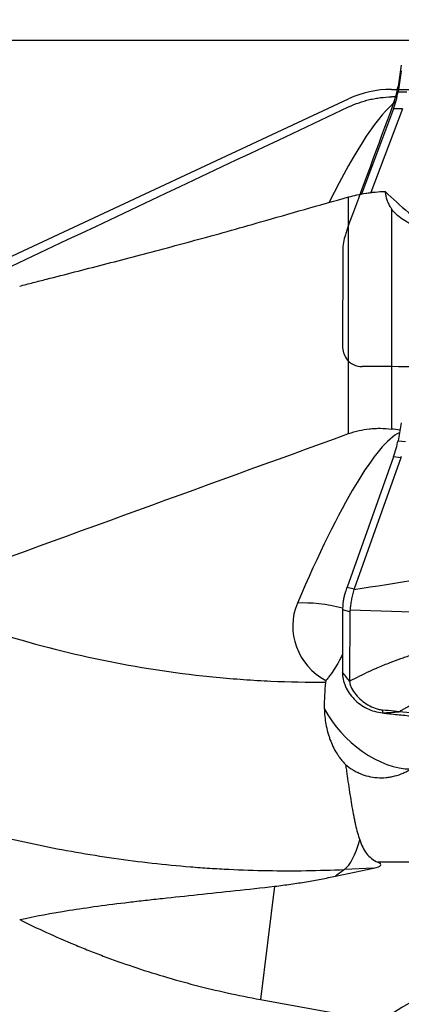
# Model space of a CAD drawing. Units: millimetres. Extents: x 201 to 309, y 163 to 323.
# Drawn here: x 269 to 277, y 275 to 294 of the extents above; entities that cross this region are included whole.
import ezdxf

# ---------------------------------------------------------------- set-up
doc = ezdxf.new("R2010")
doc.units = ezdxf.units.MM
for name, color, linetype in [('1', 4, 'Continuous'), ('CUT', 1, 'Continuous'), ('NOCUT', 7, 'Continuous')]:
    doc.layers.add(name, color=color, linetype=linetype)
doc.styles.add('cesky', font='simplex.shx')
doc.dimstyles.get("Standard").update_dxf_attribs({"dimtxt": 0.18, "dimasz": 0.18, "dimexe": 0.18, "dimexo": 0.0625, "dimgap": 0.09, "dimtad": 0, "dimtih": 1, "dimtoh": 1, "dimdec": 4, "dimzin": 0, "dimdsep": 46, "dimtxsty": 'Standard', "dimcen": 0.09, "dimadec": 0, "dimazin": 0, "dimtfac": 1, "dimtdec": 4, "dimtofl": 0, "dimtmove": 0, "dimatfit": 3, "dimfxl": 1, "dimtolj": 1, "dimtzin": 0, "dimarcsym": 0})

# ---------------------------------------------------------------- blocks, each defined once
blk = doc.blocks.new('*D8')
at = {"color": 254, "lineweight": -2, "transparency": 16777216}
for p, q in [((287.144, 295.731), (287.144, 320.584)), ((285.144, 293.731), (260.292, 293.731))]:
    blk.add_line(p, q, dxfattribs=at)
blk.add_arc((287.144, 293.731), 25.852, 97.7629, 172.2371, dxfattribs=at)
at = {"color": 254, "lineweight": 13, "transparency": 16777216}
for points in [[(283.613, 319.929), (283.692, 318.765), (287.144, 319.584)], [(262.111, 297.184), (260.947, 297.263), (261.292, 293.731)]]:
    blk.add_solid(points, dxfattribs=at)
at = {"layer": 'Defpoints', "color": 0, "lineweight": 13, "transparency": 16777216}
for p in [(264.755, 306.657), (287.144, 295.731), (285.144, 293.731), (289.144, 293.731), (287.144, 291.731)]:
    blk.add_point(p, dxfattribs=at)
at = {"color": 254, "transparency": 16777216, "insert": (265.152, 315.724), "char_height": 3.5, "attachment_point": 5, "rotation": 45, "style": 'cesky'}
blk.add_mtext('\\A1;90°', dxfattribs=at)

msp = doc.modelspace()

# ---------------------------------------------------------------- linework, layer by layer
at = {"layer": '1'}
for p, q in [((276.558, 293.1297), (276.4928, 292.7156)), ((276.4928, 292.7156), (276.6689, 292.7187)), ((276.4048, 292.3794), (275.7731, 290.7011)), ((276.5809, 292.3826), (275.9593, 290.731)), ((276.5809, 292.3826), (276.4048, 292.3794)), ((275.5184, 285.9784), (275.5184, 290.6437)), ((276.3636, 290.4114), (276.3636, 286.0684)), ((276.558, 286.1935), (276.4928, 285.8384)), ((276.4928, 285.8384), (276.6395, 285.823)), ((276.4048, 285.5192), (275.4861, 282.9529)), ((276.5515, 285.5037), (275.6253, 282.9164)), ((276.5515, 285.5037), (276.4048, 285.5192)), ((275.4861, 282.9529), (275.6253, 282.9164)), ((275.3995, 282.5025), (275.3964, 281.2751)), ((275.5419, 282.4652), (275.3995, 282.5025)), ((275.5419, 282.4652), (275.5384, 281.0963)), ((275.2586, 277.2538), (276.0113, 277.4126)), ((275.436, 277.3862), (275.2586, 277.2538)), ((276.0113, 277.4126), (275.436, 277.3862)), ((279.3764, 277.5393), (276.0925, 277.5299)), ((274.0577, 277.055), (273.7786, 274.8224))]:
    msp.add_line(p, q, dxfattribs=at)
for centre, major_axis, ratio, start_param, end_param in [((273.7656, 283.0484), (-2.9901, -9.5683), 0.14089, 3.3287043, 3.8580241), ((203.7861, 242.7638), (-211.7194, -21.6918), 0.212791, 4.3402215, 4.340781), ((275.9253, 292.8029), (-0.1589, -0.998), 0.56821, 1.224719, 1.5737849), ((277.2702, 292.1242), (-2.3556, 2.52), 0.491469, 1.6565852, 2.0227675), ((273.7656, 276.1215), (-2.9581, -9.9011), 0.1431, 3.2677387, 4.0375134), ((204.594, 243.3733), (-210.4411, 9.2872), 0.230543, 4.373708, 4.3745548), ((275.9253, 285.3983), (-0.4717, -0.9462), 0.372623, 1.8804185, 2.2294844), ((272.0336, 285.8086), (-4.5306, 0.2433), 0.214612, 3.0776034, 3.1103825), ((276.1368, 283.0648), (-0.6235, -1.2794), 0.391247, 4.9868, 5.0598483), ((281.64, 281.6206), (-6.0262, 1.255), 0.221883, 6.2522751, 6.2606867), ((275.5687, 282.1382), (-0.7246, 0.9364), 0.957569, 0.4896841, 2.0133767), ((275.3588, 281.9758), (-1.4474, 0.3939), 0.370393, 4.7845492, 5.4379357), ((276.174, 283.055), (-0.423, -1.336), 0.485634, 5.2341483, 5.2860243), ((280.3258, 281.9655), (-4.7819, 0.5338), 0.254969, 6.2820702, 6.3109764), ((276.6585, 281.145), (-1.0607, -1.4639), 0.827403, 5.272811, 5.2914177), ((276.1384, 280.573), (1.1097, -1.0093), 0.593519, 4.1470735, 5.7125416), ((275.1682, 280.5357), (-0.1469, 3.1966), 0.239097, 3.3028942, 3.7692181), ((241.9494, 279.0089), (-34.2044, 1.5305), 0.023358, 3.0513542, 3.2024965), ((277.2702, 273.5166), (-2.5668, -1.5756), 0.446294, 2.7674636, 4.8432531)]:
    msp.add_ellipse(centre, major_axis=major_axis, ratio=ratio, start_param=start_param, end_param=end_param, dxfattribs=at)
for points, knots in [([(275.5184, 292.4193), (275.5856, 292.451), (275.6537, 292.4787), (275.7917, 292.5267), (275.8616, 292.5469), (275.9677, 292.5717), (276.0032, 292.579), (276.0748, 292.5918), (276.1109, 292.5973), (276.2193, 292.6109), (276.2915, 292.616), (276.3636, 292.6174)], [0, 0, 0, 0, 0.25, 0.25, 0.5, 0.5, 0.625, 0.625, 0.75, 0.75, 1, 1, 1, 1]), ([(275.5184, 290.6437), (275.571, 290.6584), (275.6255, 290.672), (275.7384, 290.6966), (275.7968, 290.7076), (275.8728, 290.7196), (275.8881, 290.7219), (275.9191, 290.7264), (275.9347, 290.7285), (275.9817, 290.7345), (276.0132, 290.7381), (276.1085, 290.7476), (276.1729, 290.7521), (276.2381, 290.7549)], [0, 0, 0, 0, 0.25, 0.25, 0.5, 0.5, 0.5625, 0.5625, 0.625, 0.625, 0.75, 0.75, 1, 1, 1, 1]), ([(276.2381, 290.7549), (276.2402, 290.7272), (276.244, 290.6993), (276.2552, 290.6432), (276.2628, 290.6149), (276.2823, 290.5579), (276.2944, 290.5291), (276.3242, 290.4709), (276.342, 290.4414), (276.3636, 290.4114)], [0, 0, 0, 0, 0.25, 0.25, 0.5, 0.5, 0.75, 0.75, 1, 1, 1, 1]), ([(277.9203, 289.9794), (277.8733, 289.9736), (277.8258, 289.9688), (277.7293, 289.9613), (277.6804, 289.9586), (277.6058, 289.9565), (277.5806, 289.9561), (277.5307, 289.956), (277.506, 289.9563), (277.4321, 289.9583), (277.3835, 289.961), (277.3116, 289.9672), (277.2878, 289.9696), (277.2405, 289.9752), (277.2173, 289.9783), (277.1493, 289.9886), (277.1061, 289.9967), (277.0441, 290.0104), (277.0238, 290.0153), (276.9843, 290.0254), (276.9652, 290.0307), (276.9097, 290.0471), (276.8752, 290.0587), (276.8101, 290.0831), (276.7796, 290.0958), (276.7364, 290.1156), (276.7224, 290.1223), (276.6955, 290.1359), (276.6825, 290.1427), (276.6198, 290.1772), (276.5767, 290.2056), (276.5007, 290.2633), (276.4677, 290.2926), (276.4098, 290.3519), (276.3851, 290.3816), (276.3636, 290.4114)], [0, 0, 0, 0, 0.0625, 0.0625, 0.125, 0.125, 0.15625, 0.15625, 0.1875, 0.1875, 0.25, 0.25, 0.28125, 0.28125, 0.3125, 0.3125, 0.375, 0.375, 0.40625, 0.40625, 0.4375, 0.4375, 0.5, 0.5, 0.5625, 0.5625, 0.59375, 0.59375, 0.625, 0.625, 0.75, 0.75, 0.875, 0.875, 1, 1, 1, 1]), ([(269.0259, 288.8869), (269.1129, 288.9095), (269.2008, 288.9322), (269.3785, 288.978), (269.4682, 289.0011), (269.7395, 289.0708), (269.9232, 289.1179), (270.4827, 289.2617), (270.8671, 289.3607), (271.6589, 289.5677), (272.0662, 289.6757), (272.9045, 289.9037), (273.3354, 290.0236), (273.7786, 290.151)], [0, 0, 0, 0, 0.0625, 0.0625, 0.125, 0.125, 0.25, 0.25, 0.5, 0.5, 0.75, 0.75, 1, 1, 1, 1]), ([(275.5184, 285.9784), (275.5856, 286.0028), (275.6537, 286.0227), (275.7917, 286.0542), (275.8616, 286.0658), (275.9677, 286.077), (276.0032, 286.0797), (276.0748, 286.0831), (276.1109, 286.0837), (276.2193, 286.0825), (276.2915, 286.0775), (276.3636, 286.0684)], [0, 0, 0, 0, 0.25, 0.25, 0.5, 0.5, 0.625, 0.625, 0.75, 0.75, 1, 1, 1, 1]), ([(275.4539, 282.8585), (275.4523, 282.8536), (275.4491, 282.8436), (275.4446, 282.8288), (275.4404, 282.8139), (275.4363, 282.7991), (275.4324, 282.7843), (275.4288, 282.7696), (275.4254, 282.7549), (275.4222, 282.7402), (275.4192, 282.7255), (275.4164, 282.7109), (275.4139, 282.6963), (275.4116, 282.6818), (275.4094, 282.6673), (275.4075, 282.6529), (275.4059, 282.6385), (275.4044, 282.6241), (275.4031, 282.6098), (275.4021, 282.5956), (275.4013, 282.5814), (275.4009, 282.572), (275.4007, 282.5672)], [0, 0, 0, 0, 0.0509097, 0.1016873, 0.1523387, 0.2028698, 0.2532867, 0.3035952, 0.3538016, 0.4039119, 0.4539321, 0.5038686, 0.5537275, 0.603515, 0.6532373, 0.7029008, 0.7525118, 0.8020765, 0.8516013, 0.9010926, 0.9505567, 1, 1, 1, 1]), ([(275.6216, 282.9054), (275.6107, 282.8711), (275.6016, 282.8366), (275.5855, 282.7676), (275.5787, 282.7333), (275.5665, 282.6652), (275.5613, 282.6315), (275.5518, 282.5653), (275.5477, 282.5327), (275.544, 282.5006)], [0, 0, 0, 0, 0.25, 0.25, 0.5, 0.5, 0.75, 0.75, 1, 1, 1, 1]), ([(266.644, 282.7573), (267.3191, 282.4749), (268.0012, 282.229), (269.3791, 281.8075), (270.0749, 281.632), (271.4802, 281.3511), (272.1896, 281.2457), (273.0851, 281.1591), (273.2647, 281.144), (273.5346, 281.1248), (273.6248, 281.1189), (273.8049, 281.1085), (273.8949, 281.1038), (274.345, 281.0834), (274.7048, 281.0763), (275.0643, 281.0784)], [0, 0, 0, 0, 0.25, 0.25, 0.5, 0.5, 0.75, 0.75, 0.8125, 0.8125, 0.84375, 0.84375, 0.875, 0.875, 1, 1, 1, 1]), ([(278.8296, 282.0038), (278.7175, 281.9803), (278.5324, 281.944), (278.2734, 281.8986), (278.0536, 281.864), (277.8331, 281.8337), (277.6125, 281.8039), (277.4296, 281.7739), (277.2843, 281.7452), (277.1397, 281.7134), (276.9605, 281.6684), (276.7835, 281.6169), (276.6433, 281.572), (276.504, 281.5248), (276.3187, 281.4566), (276.1703, 281.3959), (276.0905, 281.3615)], [0, 0, 0, 0, 0.1214497, 0.1999533, 0.2784569, 0.3569605, 0.435464, 0.5139676, 0.5532194, 0.5924712, 0.6709748, 0.7494784, 0.7887302, 0.827982, 0.9064855, 1, 1, 1, 1]), ([(275.3975, 281.6279), (275.3938, 281.6205), (275.39, 281.6131), (275.3793, 281.5922), (275.3723, 281.5786), (275.3583, 281.5518), (275.3513, 281.5386), (275.3161, 281.4728), (275.2875, 281.4221), (275.2285, 281.3248), (275.1981, 281.2783), (275.1506, 281.212), (275.1345, 281.1904), (275.1018, 281.149), (275.0854, 281.1292), (275.0688, 281.1102)], [0, 0, 0, 0, 0.0373701, 0.0373701, 0.1061294, 0.1061294, 0.1748887, 0.1748887, 0.4499258, 0.4499258, 0.7249629, 0.7249629, 0.8624814, 0.8624814, 1, 1, 1, 1]), ([(275.3964, 281.2751), (275.3963, 281.2287), (275.4061, 281.1345), (275.4505, 280.9952), (275.5235, 280.8631), (275.6218, 280.743), (275.742, 280.6398), (275.9251, 280.5299), (276.081, 280.4842), (276.1852, 280.4723)], [0, 0, 0, 0, 0.125, 0.25, 0.375, 0.5, 0.625, 0.75, 1, 1, 1, 1]), ([(276.0905, 281.3615), (276.0362, 281.3382), (275.8491, 281.2549), (275.6663, 281.1641), (275.5384, 281.0963)], [0, 0, 0, 0, 0.287949, 1, 1, 1, 1]), ([(275.0643, 281.0784), (275.053, 280.993), (275.0456, 280.9068), (275.0371, 280.7331), (275.0361, 280.6457), (275.0381, 280.5575)], [0, 0, 0, 0, 0.5, 0.5, 1, 1, 1, 1]), ([(275.5384, 281.0963), (275.5383, 281.073), (275.5472, 281.0259), (275.5854, 280.9355), (275.6576, 280.831), (275.7676, 280.7203), (275.8967, 280.6273), (276.0179, 280.5693), (276.1077, 280.5433), (276.1562, 280.5338), (276.1788, 280.5308), (276.1884, 280.5297)], [0, 0, 0, 0, 0.0842728, 0.1685456, 0.3370912, 0.5056368, 0.6741824, 0.842728, 0.9270008, 0.9691372, 1, 1, 1, 1]), ([(277.4651, 280.9222), (277.4547, 280.9188), (277.4339, 280.912), (277.4027, 280.9014), (277.3717, 280.8907), (277.3406, 280.8797), (277.3096, 280.8685), (277.2786, 280.857), (277.2476, 280.8453), (277.2166, 280.8334), (277.1857, 280.8213), (277.1548, 280.8089), (277.124, 280.7963), (277.0931, 280.7834), (277.0623, 280.7703), (277.0315, 280.757), (277.0008, 280.7434), (276.97, 280.7296), (276.9394, 280.7156), (276.9087, 280.7013), (276.8781, 280.6868), (276.8475, 280.6721), (276.8169, 280.6571), (276.7864, 280.6418), (276.7558, 280.6264), (276.7254, 280.6107), (276.6949, 280.5947), (276.6645, 280.5785), (276.6341, 280.5621), (276.6038, 280.5454), (276.5735, 280.5285), (276.5432, 280.5114), (276.5231, 280.4998), (276.513, 280.494)], [0, 0, 0, 0, 0.031179, 0.0624127, 0.0936967, 0.1250312, 0.1564238, 0.1878824, 0.2194111, 0.2510104, 0.2826804, 0.3144217, 0.3462347, 0.3781204, 0.4100802, 0.442116, 0.4742295, 0.5064226, 0.538697, 0.5710546, 0.6034971, 0.6360263, 0.668644, 0.7013519, 0.7341517, 0.7670432, 0.8000273, 0.8331064, 0.8662825, 0.8995578, 0.9329345, 0.9664145, 1, 1, 1, 1]), ([(275.0381, 280.5575), (275.0404, 280.4526), (275.0509, 280.3493), (275.0787, 280.1971), (275.09, 280.1468), (275.1103, 280.072), (275.1176, 280.0473), (275.1331, 279.9987), (275.1413, 279.9747), (275.1675, 279.9038), (275.1869, 279.8578), (275.2298, 279.7685), (275.2533, 279.7251), (275.292, 279.6621), (275.3054, 279.6414), (275.3332, 279.6012), (275.3476, 279.5816), (275.3919, 279.5245), (275.4233, 279.4886), (275.4565, 279.4548)], [0, 0, 0, 0, 0.25, 0.25, 0.375, 0.375, 0.4375, 0.4375, 0.5, 0.5, 0.625, 0.625, 0.75, 0.75, 0.8125, 0.8125, 0.875, 0.875, 1, 1, 1, 1]), ([(276.1852, 280.4726), (276.2398, 280.476), (276.2943, 280.4793), (276.4036, 280.4864), (276.4583, 280.4901), (276.513, 280.494)], [0, 0, 0, 0, 0.5, 0.5, 1, 1, 1, 1]), ([(276.513, 280.494), (276.4798, 280.4974), (276.4466, 280.5009), (276.3383, 280.5126), (276.2633, 280.521), (276.1884, 280.5296)], [0, 0, 0, 0, 0.306571, 0.306571, 1, 1, 1, 1]), ([(281.4086, 280.2124), (281.0015, 280.2359), (280.5938, 280.2582), (279.7777, 280.301), (279.3692, 280.3216), (278.756, 280.3515), (278.5515, 280.3613), (278.2446, 280.3759), (278.1422, 280.3807), (277.9375, 280.3902), (277.8351, 280.395), (277.6305, 280.4053), (277.5283, 280.4109), (277.3243, 280.4239), (277.2225, 280.4311), (276.9176, 280.4547), (276.715, 280.4731), (276.513, 280.494)], [0, 0, 0, 0, 0.25, 0.25, 0.5, 0.5, 0.625, 0.625, 0.6875, 0.6875, 0.75, 0.75, 0.8125, 0.8125, 0.875, 0.875, 1, 1, 1, 1]), ([(276.2921, 280.4605), (276.3416, 280.455), (276.3911, 280.4495), (276.4904, 280.439), (276.54, 280.4339), (276.6892, 280.419), (276.7888, 280.4097), (276.9885, 280.3923), (277.0886, 280.3842), (277.239, 280.3731), (277.2891, 280.3696), (277.3896, 280.3628), (277.4399, 280.3596), (277.6917, 280.3445), (277.894, 280.3357), (278.1467, 280.3239), (278.1972, 280.3215), (278.2983, 280.3168), (278.4499, 280.3097), (278.6014, 280.3025), (279.5106, 280.2591), (280.318, 280.2184), (281.3262, 280.1619), (281.5278, 280.1503), (281.9306, 280.1266), (282.5344, 280.09), (283.9398, 279.9978), (285.1386, 279.9051), (285.9351, 279.8357)], [0, 0, 0, 0, 0.015625, 0.015625, 0.03125, 0.03125, 0.0625, 0.0625, 0.09375, 0.09375, 0.109375, 0.109375, 0.125, 0.125, 0.1875, 0.1875, 0.203125, 0.203125, 0.21875, 0.25, 0.25, 0.5, 0.5, 0.5625, 0.5625, 0.625, 0.75, 1, 1, 1, 1]), ([(263.619, 279.8293), (263.8501, 279.7181), (264.1998, 279.5563), (264.554, 279.4021), (264.7319, 279.3263), (264.7913, 279.3012), (264.9102, 279.2517), (265.4455, 279.0308), (265.9847, 278.8298), (266.9492, 278.5031), (267.9197, 278.2073), (269.3932, 277.8545), (270.3872, 277.6801), (271.3873, 277.5364), (271.8903, 277.4799), (272.5229, 277.429), (272.6496, 277.4197), (272.9034, 277.4033), (273.2839, 277.3817), (273.6641, 277.369), (274.4241, 277.3558), (274.9303, 277.363), (275.436, 277.3862)], [0, 0, 0, 0, 0.0625, 0.09375, 0.09375, 0.109375, 0.109375, 0.125, 0.25, 0.25, 0.375, 0.5, 0.625, 0.625, 0.75, 0.75, 0.78125, 0.78125, 0.8125, 0.875, 0.875, 1, 1, 1, 1]), ([(275.4565, 279.4548), (275.4991, 279.4185), (275.5443, 279.3854), (275.6164, 279.3408), (275.6411, 279.3268), (275.6793, 279.3071), (275.6923, 279.3007), (275.7185, 279.2886), (275.7316, 279.2828), (275.7979, 279.2551), (275.8524, 279.2373), (275.9643, 279.2105), (276.0218, 279.2015), (276.1399, 279.193), (276.1986, 279.1937), (276.2858, 279.2017), (276.3148, 279.2055), (276.3582, 279.213), (276.3726, 279.2158), (276.4014, 279.222), (276.4158, 279.2254), (276.4872, 279.2439), (276.5422, 279.263), (276.6218, 279.2978), (276.6479, 279.3104), (276.699, 279.3377), (276.7242, 279.3524), (276.7486, 279.3679)], [0, 0, 0, 0, 0.125, 0.125, 0.1875, 0.1875, 0.21875, 0.21875, 0.25, 0.25, 0.375, 0.375, 0.5, 0.5, 0.625, 0.625, 0.6875, 0.6875, 0.71875, 0.71875, 0.75, 0.75, 0.875, 0.875, 0.9375, 0.9375, 1, 1, 1, 1]), ([(275.4565, 279.4548), (275.462, 279.417), (275.4674, 279.3795), (275.4782, 279.3048), (275.4836, 279.2676), (275.4996, 279.1575), (275.5101, 279.0859), (275.5416, 278.8763), (275.5624, 278.7436), (275.5951, 278.5552), (275.6062, 278.4942), (275.6236, 278.4054), (275.6295, 278.3762), (275.6415, 278.3193), (275.6476, 278.2915), (275.6787, 278.1556), (275.7054, 278.0572), (275.736, 277.9689)], [0, 0, 0, 0, 0.0625, 0.0625, 0.125, 0.125, 0.25, 0.25, 0.5, 0.5, 0.625, 0.625, 0.6875, 0.6875, 0.75, 0.75, 1, 1, 1, 1]), ([(275.736, 277.9689), (275.7542, 277.9162), (275.7741, 277.8676), (275.8186, 277.7784), (275.8432, 277.7379), (275.8996, 277.6647), (275.9312, 277.6321), (276.0045, 277.5747), (276.0456, 277.5503), (276.0925, 277.5299)], [0, 0, 0, 0, 0.25, 0.25, 0.5, 0.5, 0.75, 0.75, 1, 1, 1, 1]), ([(274.0577, 277.055), (274.1669, 277.0675), (274.273, 277.0814), (274.4808, 277.1113), (274.5823, 277.1273), (274.7816, 277.1609), (274.8794, 277.1785), (275.0237, 277.2061), (275.0713, 277.2155), (275.1657, 277.2344), (275.2123, 277.2441), (275.2586, 277.2538)], [0, 0, 0, 0, 0.25, 0.25, 0.5, 0.5, 0.75, 0.75, 0.875, 0.875, 1, 1, 1, 1]), ([(269.0259, 276.3968), (269.3249, 276.4629), (269.6493, 276.5239), (270.1841, 276.609), (270.3704, 276.6364), (270.7606, 276.6895), (270.9646, 276.7153), (271.2316, 276.7472), (271.2857, 276.7536), (271.3948, 276.7662), (271.5596, 276.7851), (271.7282, 276.8038), (272.0701, 276.841), (272.3044, 276.8657), (272.7854, 276.9163), (273.0319, 276.9421), (273.5365, 276.9963), (273.7945, 277.0246), (274.0577, 277.055)], [0, 0, 0, 0, 0.25, 0.25, 0.375, 0.375, 0.5, 0.5, 0.53125, 0.53125, 0.5625, 0.625, 0.625, 0.75, 0.75, 0.875, 0.875, 1, 1, 1, 1]), ([(269.0259, 276.3968), (269.3717, 276.2252), (269.7311, 276.0609), (270.1983, 275.8667), (270.2927, 275.8285), (270.4827, 275.7533), (270.7697, 275.6425), (271.0631, 275.538), (271.6582, 275.3376), (272.0662, 275.2157), (272.905, 274.9983), (273.3359, 274.9029), (273.7786, 274.8224)], [0, 0, 0, 0, 0.25, 0.25, 0.3125, 0.3125, 0.375, 0.5, 0.5, 0.75, 0.75, 1, 1, 1, 1])]:
    msp.add_open_spline(points, degree=3, knots=knots, dxfattribs=at)
for points in [[(266.644, 288.2304), (269.6014, 289.6284), (272.5596, 291.0246), (275.5184, 292.4193)], [(273.7786, 290.151), (274.3552, 290.3167), (274.9353, 290.4809), (275.5184, 290.6437)], [(266.644, 282.7573), (269.6014, 283.833), (272.5596, 284.9065), (275.5184, 285.9784)], [(275.6216, 282.9054), (276.477, 283.0398), (277.3324, 283.1742), (278.1878, 283.3086)], [(278.8307, 282.3865), (277.7351, 282.4245), (276.6396, 282.4626), (275.544, 282.5006)], [(275.5384, 281.0963), (275.4911, 281.1559), (275.4437, 281.2155), (275.3964, 281.2751)], [(276.1884, 280.5296), (276.1873, 280.5106), (276.1863, 280.4916), (276.1852, 280.4726)], [(276.1852, 280.4726), (276.2208, 280.4686), (276.2564, 280.4645), (276.2921, 280.4605)], [(273.7786, 274.8224), (274.3552, 274.7176), (274.9353, 274.6139), (275.5184, 274.5113)]]:
    msp.add_open_spline(points, degree=3, dxfattribs=at)
at = {"layer": 'CUT'}
for p, q in [((276.558, 293.2396), (276.4928, 292.8246)), ((276.4928, 292.8246), (276.4928, 292.8246)), ((276.4048, 292.4842), (276.4048, 292.4842)), ((275.4541, 289.898), (275.4541, 289.898)), ((275.4876, 289.9954), (275.4876, 289.9954)), ((275.4004, 289.5201), (275.3963, 287.7046)), ((275.4015, 289.5889), (275.4015, 289.5889))]:
    msp.add_line(p, q, dxfattribs=at)
for centre, radius, start, end in [((274.7047, 293.1052), 1.81, 339.93378, 351.08119), ((-1002.846, 762.525), 1362.8723, 339.7134176, 339.8249277), ((276.5262, 289.5565), 1.1252, 162.33435, 178.34877), ((277.6, 289.2147), 2.252, 159.71751, 162.33784), ((277.9547, 289.5145), 2.5543, 178.33064, 179.87459), ((275.8148, 287.7005), 0.4185, 179.43865, 215.73321), ((275.7847, 287.6831), 0.3839, 216.24041, 270.38979), ((276.0528, 221.5977), 65.7021, 89.401585, 90.231519)]:
    msp.add_arc(centre, radius, start, end, dxfattribs=at)
at = {"layer": 'NOCUT'}
for p, q in [((276.3636, 292.766), (277.9203, 292.766)), ((257.9446, 284.3839), (275.5184, 292.5787))]:
    msp.add_line(p, q, dxfattribs=at)
msp.add_arc((276.3636, 290.766), 2, 90, 115, dxfattribs=at)

# ---------------------------------------------------------------- dimensions: what is measured, and where the dimension line sits
dim = msp.add_angular_dim_2l(base=(264.7555, 306.6573), line1=((285.1442, 293.7312), (289.1442, 293.7312)), line2=((287.1442, 291.7312), (287.1442, 295.7312)), dimstyle='Standard', override={"dimtxt": 3.5, "dimasz": 3.5, "dimexe": 1, "dimexo": 0, "dimgap": 3.5, "dimtad": 1, "dimtih": 0, "dimdec": 3, "dimzin": 8, "dimtxsty": 'cesky', "dimsah": 1, "dimse1": 0, "dimse2": 0, "dimsd1": 0, "dimsd2": 0, "dimclrd": 254, "dimclre": 254, "dimclrt": 254, "dimtol": 0, "dimtdec": 3, "dimtofl": 1, "dimtmove": 0})
dim.commit()
dim.dimension.update_dxf_attribs({"geometry": '*D8', "text_midpoint": (268.8639, 312.0115), "dimtype": 162})

doc.saveas('drawing.dxf')
